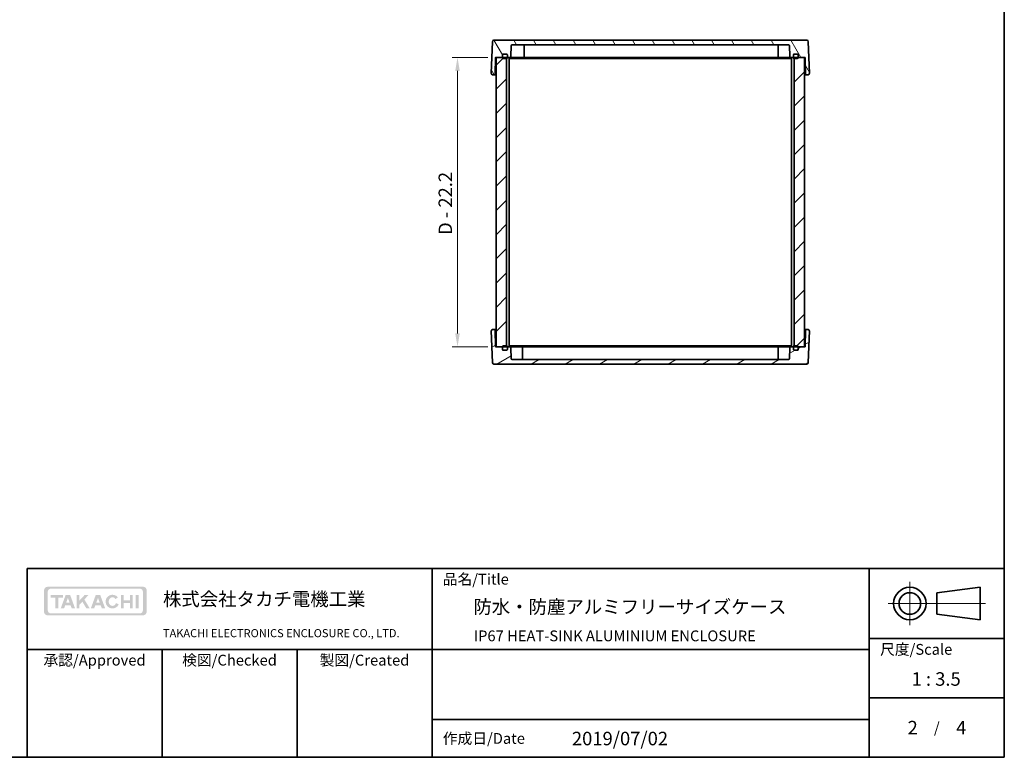
# Model space of a CAD drawing. Units: millimetres. Extents: x 43 to 4766, y 24 to 1008.
# Drawn here: x 1957 to 2595, y 24 to 502 of the extents above; entities that cross this region are included whole.
import ezdxf
from ezdxf.enums import TextEntityAlignment as Align

# ---------------------------------------------------------------- set-up
doc = ezdxf.new("R2010")
doc.units = ezdxf.units.MM
doc.header["$LTSCALE"] = 3
doc.layers.get('Defpoints').update_dxf_attribs({"lineweight": 25})
for name, color, linetype, lineweight in [('Border (ISO)', 7, 'Continuous', 35), ('Dimension (ISO)', 7, 'Continuous', 18), ('Dimension (ISO) @ 1', 7, 'Continuous', 18), ('Hatch (ISO)', 1, 'Continuous', 18), ('Title (ISO)', 7, 'Continuous', 35), ('Visible (ISO)', 7, 'Continuous', 35)]:
    doc.layers.add(name, color=color, linetype=linetype, lineweight=lineweight)
doc.styles.add('Note Text (TK)', font='txt')
doc.styles.add('文字スタイル67', font='arial.ttf')
doc.dimstyles.new('Default - Method 1b (TK)', dxfattribs={"dimscale": 3, "dimtxt": 2.5, "dimasz": 2.5, "dimexe": 1, "dimexo": 1.499999999999999, "dimgap": 1, "dimtad": 1, "dimtoh": 1, "dimrnd": 1e-08, "dimdsep": 46, "dimtxsty": 'Note Text (TK)', "dimcen": 0.09, "dimdle": 5, "dimclrd": 100, "dimclre": 100, "dimclrt": 7, "dimadec": 1, "dimazin": 1, "dimtfac": 1, "dimtmove": 0, "dimatfit": 3, "dimfxl": 1, "dimtolj": 1, "dimlwd": -1, "dimlwe": -1, "dimarcsym": 0})

# ---------------------------------------------------------------- blocks, each defined once
blk = doc.blocks.new('図面枠 tk図枠')
at = {"layer": 'Border (ISO)'}
for p in [(405.4999999999999, 289), (14.50000000000001, 8.000000000000007)]:
    blk.add_line(p, (405.4999999999999, 8.000000000000007), dxfattribs=at)
blk = doc.blocks.new('表題欄 tk表題欄')
at = {"layer": 'Hatch (ISO)'}
h = blk.add_hatch(color=256, dxfattribs=at)
edge = h.paths.add_edge_path(flags=0)
edge.add_arc((95.57537688673352, 236.2990653650367), 0.5958259999999996, 269.9999999999897, 360)
edge.add_line((96.17120288673351, 236.2990653650368), (96.17120288673348, 239.7107813650365))
edge.add_arc((95.5753768867335, 239.7107813650366), 0.5958259999999996, 0, 90.0000000000068)
edge.add_line((95.57537688673342, 240.3066073650366), (79.13710888673356, 240.3066073650366))
edge.add_arc((79.13710888673353, 239.7107813650366), 0.5958259999999996, 89.99999999999744, 180)
edge.add_line((78.54128288673353, 239.7107813650365), (78.54128288673331, 236.2990653650368))
edge.add_arc((79.13710888673332, 236.2990653650365), 0.5958259999999996, 180, 270.0000000000231)
edge.add_line((79.13710888673356, 235.7032393650365), (95.57537688673342, 235.7032393650367))
edge = h.paths.add_edge_path()
edge.add_line((77.83935088673357, 239.9556413650366), (77.83935088673357, 236.0542053650368))
edge.add_arc((78.54128288673346, 236.0542053650367), 0.7019319999998935, 180, 270.0000000000087)
edge.add_line((78.54128288673357, 235.3522733650368), (96.17120288673352, 235.3522733650368))
edge.add_arc((96.17120288673351, 236.0542053650367), 0.7019319999998921, 270, 360)
edge.add_line((96.8731348867334, 236.0542053650368), (96.87313488673352, 239.9556413650366))
edge.add_arc((96.1712028867336, 239.9556413650367), 0.7019319999998921, 0, 90.00000000000873)
edge.add_line((96.17120288673348, 240.6575733650367), (78.54128288673357, 240.6575733650366))
edge.add_arc((78.54128288673357, 239.9556413650366), 0.7019319999999984, 90, 180)
for points in [[(79.07181288673355, 239.1476033650369), (79.07181288673355, 238.6578833650367), (79.92066088673353, 238.6578833650367), (79.92066088673353, 236.6581933650368), (80.50832488673353, 236.6581933650368), (80.50832488673353, 238.6578833650367), (81.35717288673355, 238.6578833650367), (81.35717288673355, 239.1476033650369)], [(85.68407849525303, 236.6581933650368), (84.9434673993943, 237.8918698287545), (84.41792288673358, 237.3246628822781), (84.41792288673358, 236.6581933650368), (83.89555488673355, 236.6581933650368), (83.89555488673355, 239.1476033650369), (84.41792288673358, 239.1476033650369), (84.41792288673358, 238.0993979968839), (85.38913556809511, 239.1476033650369), (86.10696490847272, 239.1476033650369), (85.31925422435492, 238.2974470774499), (86.30334488673353, 236.6581933650368)], [(92.09142939614459, 239.1476033650369), (92.09142939614459, 236.6581933650368), (92.60971639614465, 236.6581933650368), (92.60971639614465, 237.6580383650368), (93.76872039614462, 237.6580383650368), (93.76872039614462, 236.6581933650368), (94.28700739614459, 236.6581933650368), (94.28700739614459, 239.1476033650369), (93.76872039614462, 239.1476033650369), (93.76872039614462, 238.1477583650367), (92.60971639614465, 238.1477583650367), (92.60971639614465, 239.1476033650369)], [(94.84202339614467, 239.1476033650369), (94.84202339614467, 236.6581933650368), (95.36439139614473, 236.6581933650368), (95.36439139614473, 239.1476033650369)]]:
    blk.add_hatch(color=256, dxfattribs=at).paths.add_polyline_path(points)
h = blk.add_hatch(color=256, dxfattribs=at)
h.paths.add_polyline_path([(82.59020695886475, 237.7110913650368), (81.95242681460243, 237.7110913650368), (82.27131688673356, 238.5794973650367)], flags=0)
h.paths.add_polyline_path([(82.77903014574996, 237.1968853650368), (81.76360362771717, 237.1968853650368), (81.56578886050404, 236.6581933650368), (80.94907288673355, 236.6581933650368), (81.86321688673357, 239.1476033650369), (82.67941688673353, 239.1476033650369), (83.59356088673351, 236.6581933650368), (82.97684491296302, 236.6581933650368)])
h = blk.add_hatch(color=256, dxfattribs=at)
h.paths.add_polyline_path([(87.52707281460246, 237.7110913650368), (88.16485295886469, 237.7110913650368), (87.84596288673359, 238.5794973650367)], flags=0)
h.paths.add_polyline_path([(87.14043486050403, 236.6581933650368), (87.3382496277172, 237.1968853650368), (88.35367614574989, 237.1968853650368), (88.551490912963, 236.6581933650368), (89.16820688673343, 236.6581933650368), (88.25406288673352, 239.1476033650369), (87.43786288673356, 239.1476033650369), (86.52371888673358, 236.6581933650368)])
h = blk.add_hatch(color=256, dxfattribs=at)
edge = h.paths.add_edge_path()
edge.add_arc((90.52309888673334, 237.9028983650369), 1.273272000000011, 38.55054079078439, 336.5820184016556)
edge.add_line((91.69149139614446, 237.3968543650369), (91.17255542714857, 237.6216113977801))
edge.add_ellipse((90.52309888673352, 237.9028983650369), major_axis=(0, -0.7998759999999119), ratio=0.8673469387756529, start_angle=128.5505407907963, end_angle=426.582018401653, ccw=False)
edge.add_line((91.09381514418376, 238.3576891122095), (91.51887237036831, 238.6964075050431))
at = {"layer": 'Title (ISO)'}
for p, q in [((74.70882392282105, 244.052739026017), (255.7088239228211, 244.052739026017)), ((74.70882392282105, 209.052739026017), (74.70882392282105, 244.052739026017)), ((149.7088239228211, 244.052739026017), (149.7088239228211, 209.052739026017)), ((230.7088239228211, 244.052739026017), (230.7088239228211, 209.052739026017)), ((255.7088239228211, 244.052739026017), (255.7088239228211, 209.052739026017)), ((243.2088239228211, 239.552739026017), (251.2088239228211, 240.5527390260171)), ((243.2088239228211, 239.552739026017), (243.2088239228211, 235.552739026017)), ((251.2088239228211, 234.552739026017), (251.2088239228211, 240.5527390260171)), ((243.2088239228211, 235.552739026017), (251.2088239228211, 234.552739026017)), ((230.7088239228211, 231.052739026017), (255.7088239228211, 231.052739026017)), ((74.70882392282105, 229.052739026017), (230.7088239228211, 229.052739026017)), ((99.70882392282108, 229.052739026017), (99.70882392282108, 209.052739026017)), ((124.708823922821, 229.052739026017), (124.708823922821, 209.052739026017)), ((230.7088239228211, 220.052739026017), (255.7088239228211, 220.052739026017)), ((149.7088239228211, 216.052739026017), (230.7088239228211, 216.052739026017)), ((255.7088239228211, 209.052739026017), (74.70882392282105, 209.052739026017))]:
    blk.add_line(p, q, dxfattribs=at)
at = {"layer": 'Title (ISO)', "color": 4, "linetype": 'Continuous', "lineweight": 18}
for p, q in [((238.2088239228211, 241.552739026017), (238.2088239228211, 233.552739026017)), ((252.2088239228211, 237.552739026017), (234.2088239228211, 237.552739026017))]:
    blk.add_line(p, q, dxfattribs=at)
at = {"layer": 'Title (ISO)'}
for radius in [3, 2]:
    blk.add_circle((238.2088239228211, 237.552739026017), radius, dxfattribs=at)
at = {"layer": 'Title (ISO)', "color": 1, "char_height": 2.000000029802322, "line_spacing_factor": 1.5, "style": 'Note Text (TK)'}
for s, insert, attachment_point in [('\\fＭＳ Ｐゴシック|b0|i0;\\H2.0000;品名/Title', (151.708823922821, 242.052739026017), 4), ('\\fＭＳ Ｐゴシック|b0|i0;\\H2.0000;尺度/Scale', (232.7088239228211, 229.052739026017), 4), ('\\fＭＳ Ｐゴシック|b0|i0;\\H2.0000;承認/Approved', (87.20882392282108, 227.052739026017), 5), ('\\fＭＳ Ｐゴシック|b0|i0;\\H2.0000;検図/Checked', (112.208823922821, 227.052739026017), 5), ('\\fＭＳ Ｐゴシック|b0|i0;\\H2.0000;製図/Created', (137.2088239228211, 227.052739026017), 5), ('\\fＭＳ Ｐゴシック|b0|i0;\\H2.0000;作成日/Date', (151.708823922821, 212.552739026017), 4)]:
    blk.add_mtext(s, dxfattribs=dict(at, insert=insert, attachment_point=attachment_point))
at = {"layer": 'Title (ISO)', "color": 7, "line_spacing_factor": 1.5, "style": 'Note Text (TK)'}
for s, insert, char_height, attachment_point in [('株式会社タカチ電機工業', (99.87313488673345, 238.052739026017), 2.5, 4), ('\\fArial|b0|i0;\\H1.4986;TAKACHI ELECTRONICS ENCLOSURE CO., LTD.', (99.87313488673342, 232.052739026017), 1.49859994649887, 4), ('\\fＭＳ Ｐゴシック|b0|i0;\\H2.0000;/', (243.2088239228211, 214.552739026017), 2.000000029802322, 5)]:
    blk.add_mtext(s, dxfattribs=dict(at, insert=insert, char_height=char_height, attachment_point=attachment_point))
at = {"layer": 'Title (ISO)', "color": 7}
for tag, p, height, style in [('<品名>_001', (157.367914831912, 235.7388185714716), 2.5, 'Note Text (TK)'), ('<Title>_001', (157.4482509312165, 230.5520568828656), 2.000000029802322, '文字スタイル67'), ('<尺度>_001', (239.8139375591847, 222.3098412987444), 2.5, 'Note Text (TK)'), ('<ページ_No.>_001', (237.9488807410029, 213.302739026017), 2.5, 'Note Text (TK)'), ('<総ページ数>_001', (246.7926307410029, 213.302739026017), 2.5, 'Note Text (TK)'), ('作成日_001', (175.6108125591847, 211.2814322078352), 2.5, 'Note Text (TK)')]:
    blk.add_attdef(tag, p, '', height=height, dxfattribs=dict(at, style=style))
at = {"layer": 'Title (ISO)', "color": 7, "style": 'Note Text (TK)'}
blk.add_attdef('<承認>', text='', height=2.5, dxfattribs=at).set_placement((87.20882392282108, 217.052739026017), align=Align.MIDDLE_CENTER)
blk = doc.blocks.new('*D62')
at = {"layer": 'Defpoints', "color": 0}
for p in [(2265.543044090165, 477.887215301167), (2240.543044090177, 290.087215301167), (2265.543044090165, 290.087215301167)]:
    blk.add_point(p, dxfattribs=at)
at = {"layer": 'Dimension (ISO)', "color": 100}
for p, q in [((2260.293044090166, 477.887215301167), (2237.043044090176, 477.887215301167)), ((2240.543044090177, 469.1372153011671), (2240.543044090177, 298.837215301167)), ((2260.293044090166, 290.087215301167), (2237.043044090176, 290.087215301167))]:
    blk.add_line(p, q, dxfattribs=at)
for points in [[(2239.084710756843, 469.1372153011671), (2242.00137742351, 469.1372153011671), (2240.543044090177, 477.887215301167)], [(2239.084710756843, 298.837215301167), (2242.00137742351, 298.837215301167), (2240.543044090177, 290.087215301167)]]:
    blk.add_solid(points, dxfattribs=at)
at = {"layer": 'Dimension (ISO)', "color": 7, "insert": (2232.643186135631, 362.708806210258), "char_height": 8.75, "attachment_point": 4, "rotation": 90, "style": 'Note Text (TK)'}
blk.add_mtext('\\A1;D - 22.2', dxfattribs=at)

msp = doc.modelspace()

# ---------------------------------------------------------------- hatches: boundary and pattern name
at = {"layer": 'Hatch (ISO)'}
h = msp.add_hatch(dxfattribs=at)
h.set_pattern_fill('ANSI31', color=256, scale=88.9, angle=75.00017538262, style=0)
h.set_pattern_definition([(120.00017538262, (1175.75, -4.000000000000003), (-9.62369029180507, -5.556279458182141), [])])
edge = h.paths.add_edge_path()
edge.add_ellipse((2269.143044090165, 478.387215301167), major_axis=(-1.78e-14, -0.4999999999999983), ratio=1, start_angle=0, end_angle=90.00000000000202)
edge.add_line((2269.643044090165, 478.387215301167), (2269.643044090165, 479.3872153011671))
edge.add_ellipse((2270.143044090165, 479.387215301167), major_axis=(-0.5000000000000071, 4.4e-15), ratio=1, start_angle=270.0000000000005, end_angle=360.0000000000005, ccw=False)
edge.add_line((2270.143044090165, 479.887215301167), (2270.243044090166, 479.887215301167))
edge.add_line((2270.243044090166, 479.887215301167), (2272.343044090165, 479.887215301167))
edge.add_ellipse((2272.343044090165, 479.3872153011669), major_axis=(3.55e-14, 0.5000000000000226), ratio=1, start_angle=270.00000000000614, end_angle=360, ccw=False)
edge.add_line((2272.843044090166, 479.387215301167), (2272.843044090166, 478.387215301167))
edge.add_ellipse((2273.343044090165, 478.387215301167), major_axis=(-0.4999999999999893, -2.2e-15), ratio=1, start_angle=0, end_angle=90.00000000000381)
edge.add_line((2273.343044090165, 477.887215301167), (2274.577341469879, 477.887215301167))
edge.add_ellipse((2274.577341469879, 478.387215301167), major_axis=(0, -0.4999999999999849), ratio=1, start_angle=0, end_angle=88.00000000000206)
edge.add_line((2275.077036883388, 478.3697655528157), (2275.32619306406, 485.5046650495181))
edge.add_ellipse((2275.825888477569, 485.487215301167), major_axis=(-0.4996954135095243, 0.017449748351237), ratio=1, start_angle=271.9999999999945, end_angle=360.0000000000005, ccw=False)
edge.add_line((2275.825888477569, 485.987215301167), (2455.260199702762, 485.9872153011671))
edge.add_ellipse((2455.260199702762, 485.487215301167), major_axis=(-1.78e-14, 0.4999999999999849), ratio=1, start_angle=271.9999999999959, end_angle=360, ccw=False)
edge.add_line((2455.759895116271, 485.5046650495182), (2456.009051296943, 478.3697655528157))
edge.add_ellipse((2456.508746710452, 478.387215301167), major_axis=(-0.4996954135095421, -0.0174497483512371), ratio=1, start_angle=0, end_angle=88.00000000000357)
edge.add_line((2456.508746710452, 477.887215301167), (2457.743044090165, 477.887215301167))
edge.add_ellipse((2457.743044090165, 478.387215301167), major_axis=(0, -0.5000000000000027), ratio=1, start_angle=0, end_angle=90)
edge.add_line((2458.243044090166, 478.387215301167), (2458.243044090166, 479.3872153011671))
edge.add_ellipse((2458.743044090165, 479.387215301167), major_axis=(-0.5000000000000071, 4.4e-15), ratio=1, start_angle=270.0000000000005, end_angle=360.0000000000005, ccw=False)
edge.add_line((2458.743044090165, 479.887215301167), (2460.843044090167, 479.887215301167))
edge.add_line((2460.843044090167, 479.887215301167), (2460.943044090165, 479.887215301167))
edge.add_ellipse((2460.943044090165, 479.387215301167), major_axis=(3.55e-14, 0.5000000000000138), ratio=1, start_angle=270.00000000000614, end_angle=360, ccw=False)
edge.add_line((2461.443044090165, 479.387215301167), (2461.443044090165, 478.3872153011669))
edge.add_ellipse((2461.943044090165, 478.3872153011671), major_axis=(-0.5000000000000427, -3.78e-14), ratio=1, start_angle=3.8167e-12, end_angle=89.99999999999363)
edge.add_line((2461.943044090165, 477.887215301167), (2465.543044090165, 477.887215301167))
edge.add_line((2465.543044090166, 477.887215301167), (2465.648234911231, 477.887215301167))
edge.add_ellipse((2465.64823491123, 477.587215301167), major_axis=(1.78e-14, 0.3000000000000069), ratio=1, start_angle=271.0000000000042, end_angle=360, ccw=False)
edge.add_line((2465.948189219778, 477.5924510230982), (2466.133456614326, 466.9784890979483))
edge.add_ellipse((2466.633380461905, 466.9872153011669), major_axis=(-0.4999238475781631, -0.0087262032186224), ratio=1, start_angle=2.3599e-12, end_angle=89.00000000000622)
edge.add_line((2466.633380461905, 466.487215301167), (2467.657513776375, 466.487215301167))
edge.add_ellipse((2467.657513776375, 467.487215301167), major_axis=(0, -1.000000000000004), ratio=1, start_angle=0, end_angle=91.99999999999994)
edge.add_line((2468.656904603394, 467.5221147978695), (2467.941028828813, 488.0221147978695))
edge.add_ellipse((2466.941638001794, 487.987215301167), major_axis=(0.9993908270191022, 0.0348994967025185), ratio=1, start_angle=1.0163e-12, end_angle=87.99999999999903)
edge.add_line((2466.941638001794, 488.987215301167), (2264.144450178537, 488.987215301167))
edge.add_ellipse((2264.144450178537, 487.987215301167), major_axis=(0, 1.000000000000009), ratio=1, start_angle=1.0165e-12, end_angle=87.99999999999903)
edge.add_line((2263.145059351518, 488.0221147978695), (2262.429183576936, 467.5221147978695))
edge.add_ellipse((2263.428574403956, 467.487215301167), major_axis=(-0.9993908270191019, 0.0348994967024881), ratio=1, start_angle=1.3231e-12, end_angle=91.99999999999922)
edge.add_line((2263.428574403956, 466.487215301167), (2264.452707718426, 466.487215301167))
edge.add_ellipse((2264.452707718426, 466.987215301167), major_axis=(1.78e-14, -0.4999999999999964), ratio=1, start_angle=2.0343e-12, end_angle=88.99999999999783)
edge.add_line((2264.952631566004, 466.9784890979483), (2265.137898960553, 477.5924510230982))
edge.add_ellipse((2265.4378532691, 477.587215301167), major_axis=(-0.299954308546937, 0.0052357219311983), ratio=1, start_angle=271.0000000000025, end_angle=360.0000000000017, ccw=False)
edge.add_line((2265.4378532691, 477.887215301167), (2265.543044090165, 477.887215301167))
edge.add_line((2265.543044090165, 477.887215301167), (2269.143044090165, 477.887215301167))
h = msp.add_hatch(dxfattribs=at)
h.set_pattern_fill('ANSI31', color=256, scale=88.9, style=0)
h.set_pattern_definition([(45, (1175.75, -4.000000000000003), (-7.857724105935509, 7.85772410593551), [])])
h.paths.add_polyline_path([(2265.543044090165, 290.087215301167), (2269.143044090165, 290.087215301167), (2269.743044090165, 290.087215301167), (2272.293044090165, 290.087215301167), (2272.293044090165, 290.7872153011673), (2272.293044090165, 477.187215301167), (2272.293044090165, 477.887215301167), (2269.743044090166, 477.887215301167), (2269.143044090165, 477.887215301167), (2265.543044090165, 477.887215301167)])
h.paths.add_polyline_path([(2458.793044090167, 290.087215301167), (2461.343044090166, 290.087215301167), (2461.943044090165, 290.087215301167), (2465.543044090166, 290.087215301167), (2465.543044090166, 477.887215301167), (2461.943044090165, 477.887215301167), (2461.343044090167, 477.887215301167), (2458.793044090167, 477.887215301167), (2458.793044090167, 477.187215301167), (2458.793044090167, 290.7872153011671)])
h = msp.add_hatch(dxfattribs=at)
h.set_pattern_fill('ANSI31', color=256, scale=88.9, angle=-14.99997778074499, style=0)
h.set_pattern_definition([(30.000022219255, (1175.75, -4.000000000000003), (-5.55625373206516, 9.623705144844784), [])])
edge = h.paths.add_edge_path()
edge.add_ellipse((2269.143044090165, 289.587215301167), major_axis=(0.4999999999999893, -1e-16), ratio=1, start_angle=6.1e-15, end_angle=90.00000000000205)
edge.add_line((2269.143044090165, 290.087215301167), (2265.543044090165, 290.087215301167))
edge.add_line((2265.543044090165, 290.087215301167), (2265.4378532691, 290.087215301167))
edge.add_ellipse((2265.4378532691, 290.387215301167), major_axis=(-3.56e-14, -0.3000000000000158), ratio=1, start_angle=271.00000000000756, end_angle=360.00000000000676, ccw=False)
edge.add_line((2265.137898960553, 290.3819795792358), (2264.952631566004, 300.9959415043857))
edge.add_ellipse((2264.452707718426, 300.987215301167), major_axis=(0.4999238475781986, 0.0087262032186471), ratio=1, start_angle=1.5725e-12, end_angle=89.00000000000144)
edge.add_line((2264.452707718426, 301.487215301167), (2263.428574403956, 301.487215301167))
edge.add_ellipse((2263.428574403956, 300.4872153011671), major_axis=(1e-16, 1.000000000000013), ratio=1, start_angle=6.1e-15, end_angle=91.99999999999893)
edge.add_line((2262.429183576937, 300.4523158044646), (2263.145059351518, 279.9523158044646))
edge.add_ellipse((2264.144450178537, 279.9872153011671), major_axis=(-0.9993908270191016, -0.0348994967025095), ratio=1, start_angle=0, end_angle=87.99999999999952)
edge.add_line((2264.144450178537, 278.9872153011671), (2466.941638001794, 278.987215301167))
edge.add_ellipse((2466.941638001794, 279.9872153011671), major_axis=(-1e-16, -1.000000000000018), ratio=1, start_angle=6.1e-15, end_angle=87.99999999999906)
edge.add_line((2467.941028828813, 279.9523158044646), (2468.656904603394, 300.4523158044646))
edge.add_ellipse((2467.657513776375, 300.4872153011671), major_axis=(0.9993908270191019, -0.0348994967024964), ratio=1, start_angle=7.688e-13, end_angle=91.99999999999972)
edge.add_line((2467.657513776375, 301.487215301167), (2466.633380461905, 301.487215301167))
edge.add_ellipse((2466.633380461905, 300.987215301167), major_axis=(3.56e-14, 0.4999999999999808), ratio=1, start_angle=6.1e-15, end_angle=89.00000000000593)
edge.add_line((2466.133456614327, 300.9959415043857), (2465.948189219778, 290.3819795792359))
edge.add_ellipse((2465.64823491123, 290.387215301167), major_axis=(0.2999543085469371, -0.0052357219311939), ratio=1, start_angle=271.000000000005, end_angle=360.00000000000085, ccw=False)
edge.add_line((2465.64823491123, 290.087215301167), (2465.543044090165, 290.087215301167))
edge.add_line((2465.543044090166, 290.087215301167), (2461.943044090165, 290.087215301167))
edge.add_ellipse((2461.943044090165, 289.587215301167), major_axis=(-3.55e-14, 0.5000000000000226), ratio=1, start_angle=6.1e-15, end_angle=89.9999999999939)
edge.add_line((2461.443044090165, 289.587215301167), (2461.443044090165, 288.587215301167))
edge.add_ellipse((2460.943044090165, 288.587215301167), major_axis=(0.5000000000000249, -2.67e-14), ratio=1, start_angle=270.000000000001, end_angle=359.99999999999693, ccw=False)
edge.add_line((2460.943044090165, 288.087215301167), (2460.843044090166, 288.087215301167))
edge.add_line((2460.843044090166, 288.087215301167), (2458.743044090165, 288.087215301167))
edge.add_ellipse((2458.743044090165, 288.587215301167), major_axis=(-1e-16, -0.5000000000000027), ratio=1, start_angle=270, end_angle=360, ccw=False)
edge.add_line((2458.243044090166, 288.587215301167), (2458.243044090166, 289.587215301167))
edge.add_ellipse((2457.743044090165, 289.587215301167), major_axis=(0.5000000000000071, 4.4e-15), ratio=1, start_angle=0, end_angle=89.99999999999947)
edge.add_line((2457.743044090165, 290.087215301167), (2456.508746710452, 290.087215301167))
edge.add_ellipse((2456.508746710452, 289.587215301167), major_axis=(1e-16, 0.4999999999999849), ratio=1, start_angle=6.1e-15, end_angle=88.00000000000203)
edge.add_line((2456.009051296943, 289.6046650495183), (2455.759895116271, 282.4697655528158))
edge.add_ellipse((2455.260199702762, 282.487215301167), major_axis=(0.4996954135095243, -0.0174497483512349), ratio=1, start_angle=271.99999999999625, end_angle=360.0000000000002, ccw=False)
edge.add_line((2455.260199702762, 281.9872153011671), (2275.825888477569, 281.9872153011671))
edge.add_ellipse((2275.825888477569, 282.4872153011671), major_axis=(1.77e-14, -0.4999999999999849), ratio=1, start_angle=271.99999999999596, end_angle=359.9999999999959, ccw=False)
edge.add_line((2275.32619306406, 282.4697655528158), (2275.077036883388, 289.6046650495183))
edge.add_ellipse((2274.577341469879, 289.587215301167), major_axis=(0.4996954135095421, 0.017449748351237), ratio=1, start_angle=1.5314e-12, end_angle=87.99999999999949)
edge.add_line((2274.577341469879, 290.087215301167), (2273.343044090166, 290.087215301167))
edge.add_ellipse((2273.343044090165, 289.587215301167), major_axis=(-3.55e-14, 0.5000000000000138), ratio=1, start_angle=6.1e-15, end_angle=89.9999999999939)
edge.add_line((2272.843044090166, 289.587215301167), (2272.843044090166, 288.587215301167))
edge.add_ellipse((2272.343044090165, 288.5872153011671), major_axis=(0.5000000000000427, -3.56e-14), ratio=1, start_angle=270.00000000000614, end_angle=360, ccw=False)
edge.add_line((2272.343044090165, 288.087215301167), (2270.243044090165, 288.087215301167))
edge.add_line((2270.243044090165, 288.087215301167), (2270.143044090165, 288.087215301167))
edge.add_ellipse((2270.143044090165, 288.587215301167), major_axis=(-1e-16, -0.5000000000000027), ratio=1, start_angle=270, end_angle=360.0000000000041, ccw=False)
edge.add_line((2269.643044090165, 288.587215301167), (2269.643044090165, 289.587215301167))
h = msp.add_hatch(dxfattribs=at)
h.set_pattern_fill('ANSI31', color=256, scale=88.9, angle=14.99997778074499, style=0)
h.set_pattern_definition([(59.999977780745, (1175.75, -4.000000000000003), (-9.623705144844784, 5.556253732065162), [])])
edge = h.paths.add_edge_path()
edge.add_ellipse((2272.343044090165, 290.2872153011673), major_axis=(0.5000000000000071, 3.45e-14), ratio=1, start_angle=1.126e-13, end_angle=89.99999999999605)
edge.add_line((2272.343044090165, 290.7872153011673), (2272.293044090165, 290.7872153011673))
edge.add_line((2272.293044090165, 290.7872153011673), (2270.243044090165, 290.7872153011673))
edge.add_ellipse((2270.243044090165, 290.2872153011673), major_axis=(4e-16, 0.5000000000000049), ratio=1, start_angle=4.9e-14, end_angle=90.00000000000006)
edge.add_line((2269.743044090165, 290.2872153011673), (2269.743044090165, 290.0872153011671))
edge.add_line((2269.743044090165, 290.087215301167), (2269.743044090165, 288.5872153011673))
edge.add_ellipse((2270.243044090165, 288.5872153011673), major_axis=(-0.4999999999999716, -4.1e-15), ratio=1, start_angle=0, end_angle=89.99999999999955)
edge.add_line((2270.243044090165, 288.0872153011673), (2272.343044090165, 288.0872153011672))
edge.add_ellipse((2272.343044090165, 288.5872153011673), major_axis=(-4e-16, -0.5000000000000347), ratio=1, start_angle=4.9e-14, end_angle=89.99999999999598)
edge.add_line((2272.843044090165, 288.5872153011673), (2272.843044090165, 289.5872153011671))
edge.add_line((2272.843044090165, 289.587215301167), (2272.843044090165, 290.2872153011673))
edge = h.paths.add_edge_path()
edge.add_ellipse((2460.843044090166, 288.5872153011671), major_axis=(-4e-16, -0.4999999999999959), ratio=1, start_angle=4.9e-14, end_angle=90.00000000000006)
edge.add_line((2461.343044090166, 288.5872153011671), (2461.343044090166, 290.087215301167))
edge.add_line((2461.343044090166, 290.087215301167), (2461.343044090166, 290.2872153011671))
edge.add_ellipse((2460.843044090166, 290.2872153011671), major_axis=(0.4999999999999983, -4.3e-15), ratio=1, start_angle=4.942e-13, end_angle=90.00000000000047)
edge.add_line((2460.843044090166, 290.7872153011671), (2458.793044090167, 290.7872153011671))
edge.add_line((2458.793044090167, 290.7872153011671), (2458.743044090166, 290.7872153011671))
edge.add_ellipse((2458.743044090166, 290.2872153011671), major_axis=(4e-16, 0.4999999999999995), ratio=1, start_angle=2.0864e-12, end_angle=90.00000000000006)
edge.add_line((2458.243044090166, 290.2872153011671), (2458.243044090166, 289.587215301167))
edge.add_line((2458.243044090166, 289.587215301167), (2458.243044090166, 288.5872153011671))
edge.add_ellipse((2458.743044090166, 288.5872153011671), major_axis=(-0.4999999999999983, 1e-16), ratio=1, start_angle=2.0448e-12, end_angle=90)
edge.add_line((2458.743044090166, 288.0872153011671), (2460.843044090166, 288.0872153011671))

# ---------------------------------------------------------------- linework, layer by layer
at = {"layer": 'Visible (ISO)'}
for p, q in [((2263.145059351518, 488.0221147978695), (2262.429183576937, 467.5221147978695)), ((2466.941638001794, 488.987215301167), (2264.144450178537, 488.987215301167)), ((2275.077036883388, 478.3697655528158), (2275.32619306406, 485.5046650495182)), ((2275.825888477569, 485.9872153011671), (2455.260199702762, 485.9872153011671)), ((2283.678574403963, 485.487215301167), (2283.678574403963, 478.387215301167)), ((2448.4069046034, 485.487215301167), (2448.4069046034, 478.387215301167)), ((2455.759895116271, 485.5046650495183), (2456.009051296943, 478.3697655528158)), ((2468.656904603394, 467.5221147978695), (2467.941028828813, 488.0221147978695)), ((2269.643044090166, 478.387215301167), (2269.643044090166, 479.387215301167)), ((2269.743044090166, 479.387215301167), (2269.743044090166, 477.687215301167)), ((2270.143044090165, 479.887215301167), (2272.343044090166, 479.887215301167)), ((2272.343044090166, 479.887215301167), (2270.243044090166, 479.887215301167)), ((2272.843044090166, 477.687215301167), (2272.843044090166, 479.387215301167)), ((2272.843044090166, 479.387215301167), (2272.843044090166, 478.387215301167)), ((2458.243044090167, 479.3872153011671), (2458.243044090167, 477.687215301167)), ((2458.243044090166, 478.387215301167), (2458.243044090166, 479.387215301167)), ((2460.843044090167, 479.887215301167), (2458.743044090167, 479.887215301167)), ((2458.743044090165, 479.887215301167), (2460.943044090165, 479.887215301167)), ((2461.343044090167, 477.687215301167), (2461.343044090167, 479.3872153011671)), ((2461.443044090165, 479.387215301167), (2461.443044090165, 478.387215301167)), ((2264.952631566004, 466.9784890979484), (2265.137898960553, 477.5924510230982)), ((2265.4378532691, 477.887215301167), (2269.143044090165, 477.887215301167)), ((2272.293044090165, 477.8872153011669), (2265.543044090165, 477.8872153011669)), ((2265.543044090165, 477.8872153011669), (2265.543044090165, 290.087215301167)), ((2270.243044090166, 477.187215301167), (2272.343044090166, 477.187215301167)), ((2272.293044090165, 290.087215301167), (2272.293044090165, 477.8872153011669)), ((2272.843044090167, 477.8872153011669), (2273.343044090166, 477.8872153011669)), ((2273.343044090166, 477.887215301167), (2274.577341469879, 477.887215301167)), ((2274.043044090165, 290.087215301167), (2274.043044090165, 477.8872153011669)), ((2274.043044090172, 477.187215301167), (2277.236294442735, 477.187215301167)), ((2274.577341469885, 477.887215301167), (2280.678574403962, 477.887215301167)), ((2277.236294442735, 477.187215301167), (2279.711168176888, 477.187215301167)), ((2279.711168176888, 477.187215301167), (2451.374920003463, 477.1872153011671)), ((2283.178574403962, 477.887215301167), (2280.678574403962, 477.887215301167)), ((2283.178574403965, 477.887215301167), (2448.906904603403, 477.887215301167)), ((2451.406904603401, 477.887215301167), (2448.906904603401, 477.887215301167)), ((2451.374920003463, 477.1872153011671), (2453.849793737615, 477.1872153011671)), ((2451.406904603401, 477.887215301167), (2456.508746710458, 477.887215301167)), ((2453.849793737615, 477.1872153011671), (2457.043044090175, 477.1872153011671)), ((2456.508746710452, 477.887215301167), (2457.743044090165, 477.887215301167)), ((2457.043044090167, 290.087215301167), (2457.043044090167, 477.8872153011669)), ((2457.743044090166, 477.8872153011669), (2458.243044090167, 477.8872153011669)), ((2458.743044090167, 477.1872153011671), (2460.843044090167, 477.1872153011671)), ((2465.543044090166, 477.8872153011669), (2458.793044090167, 477.8872153011669)), ((2458.793044090167, 477.8872153011669), (2458.793044090167, 290.087215301167)), ((2461.943044090165, 477.887215301167), (2465.64823491123, 477.887215301167)), ((2465.543044090166, 290.087215301167), (2465.543044090166, 477.8872153011669)), ((2465.948189219778, 477.5924510230982), (2466.133456614327, 466.9784890979484)), ((2263.428574403956, 466.487215301167), (2264.452707718426, 466.487215301167)), ((2264.452707718437, 466.487215301167), (2265.543044090176, 466.487215301167)), ((2465.543044090177, 466.487215301167), (2466.633380461916, 466.487215301167)), ((2466.633380461905, 466.487215301167), (2467.657513776375, 466.487215301167)), ((2262.429183576937, 300.4523158044646), (2263.145059351518, 279.9523158044646)), ((2264.452707718426, 301.487215301167), (2263.428574403956, 301.487215301167)), ((2265.543044090176, 301.487215301167), (2264.452707718437, 301.487215301167)), ((2265.137898960553, 290.3819795792358), (2264.952631566004, 300.9959415043857)), ((2466.633380461916, 301.487215301167), (2465.543044090177, 301.487215301167)), ((2466.133456614327, 300.9959415043856), (2465.948189219778, 290.3819795792358)), ((2467.657513776375, 301.487215301167), (2466.633380461905, 301.487215301167)), ((2467.941028828813, 279.9523158044646), (2468.656904603394, 300.4523158044646)), ((2269.143044090165, 290.087215301167), (2265.4378532691, 290.087215301167)), ((2265.543044090165, 290.087215301167), (2272.293044090165, 290.087215301167)), ((2269.643044090165, 288.587215301167), (2269.643044090165, 289.587215301167)), ((2269.743044090165, 290.2872153011673), (2269.743044090165, 288.5872153011673)), ((2272.343044090165, 288.087215301167), (2270.143044090165, 288.087215301167)), ((2272.343044090165, 290.7872153011673), (2270.243044090165, 290.7872153011673)), ((2270.243044090165, 288.0872153011673), (2272.343044090165, 288.0872153011673)), ((2272.843044090165, 288.5872153011673), (2272.843044090165, 290.2872153011673)), ((2273.343044090166, 290.087215301167), (2272.843044090166, 290.087215301167)), ((2272.843044090166, 289.587215301167), (2272.843044090166, 288.587215301167)), ((2274.577341469879, 290.087215301167), (2273.343044090165, 290.087215301167)), ((2277.236294442734, 290.7872153011673), (2274.043044090172, 290.7872153011673)), ((2279.679183576943, 290.087215301167), (2274.577341469885, 290.087215301167)), ((2275.32619306406, 282.4697655528158), (2275.077036883388, 289.6046650495183)), ((2279.711168176888, 290.7872153011673), (2277.236294442734, 290.7872153011673)), ((2279.679183576943, 290.087215301167), (2282.179183576944, 290.087215301167)), ((2451.374920003462, 290.7872153011671), (2279.711168176888, 290.7872153011673)), ((2448.906904603403, 290.087215301167), (2282.179183576945, 290.087215301167)), ((2282.679183576944, 282.487215301167), (2282.679183576944, 289.587215301167)), ((2448.406904603401, 282.487215301167), (2448.406904603401, 289.587215301167)), ((2448.906904603401, 290.087215301167), (2451.406904603401, 290.087215301167)), ((2453.849793737614, 290.7872153011671), (2451.374920003462, 290.7872153011671)), ((2456.508746710459, 290.087215301167), (2451.406904603401, 290.087215301167)), ((2457.043044090175, 290.7872153011671), (2453.849793737614, 290.7872153011671)), ((2456.009051296943, 289.6046650495183), (2455.759895116272, 282.4697655528158)), ((2457.743044090165, 290.087215301167), (2456.508746710452, 290.087215301167)), ((2458.243044090167, 290.087215301167), (2457.743044090166, 290.087215301167)), ((2458.243044090167, 290.2872153011671), (2458.243044090167, 288.5872153011671)), ((2458.243044090166, 288.587215301167), (2458.243044090166, 289.587215301167)), ((2460.843044090166, 290.7872153011671), (2458.743044090166, 290.7872153011671)), ((2458.743044090166, 288.0872153011671), (2460.843044090166, 288.0872153011671)), ((2460.943044090165, 288.087215301167), (2458.743044090165, 288.087215301167)), ((2458.793044090167, 290.087215301167), (2465.543044090166, 290.087215301167)), ((2461.343044090166, 288.5872153011671), (2461.343044090166, 290.2872153011671)), ((2461.443044090165, 289.587215301167), (2461.443044090165, 288.587215301167)), ((2465.648234911231, 290.087215301167), (2461.943044090166, 290.087215301167)), ((2455.260199702762, 281.9872153011671), (2275.825888477569, 281.9872153011671)), ((2264.144450178537, 278.9872153011671), (2466.941638001794, 278.9872153011671))]:
    msp.add_line(p, q, dxfattribs=at)
for centre, radius, start, end in [((2264.144450178537, 487.987215301167), 1.000000000000009, 90, 177.9999999999998), ((2275.825888477569, 485.487215301167), 0.4999999999999761, 90, 178.000000000003), ((2284.178574403963, 485.487215301167), 0.5000000000000071, 90, 180), ((2447.906904603401, 485.487215301167), 0.4999999999999716, 0, 90), ((2455.260199702762, 485.4872153011671), 0.4999999999999849, 1.999999999996988, 90), ((2466.941638001794, 487.987215301167), 1.000000000000006, 2.000000000000243, 90), ((2270.143044090165, 479.387215301167), 0.5000000000000071, 90, 180), ((2270.243044090166, 479.387215301167), 0.5000000000000052, 90, 180), ((2272.343044090166, 479.3872153011669), 0.5000000000000075, 0, 90), ((2272.343044090166, 479.387215301167), 0.5000000000000226, 0, 90), ((2458.743044090167, 479.387215301167), 0.4999999999999999, 90, 180), ((2458.743044090165, 479.387215301167), 0.5000000000000071, 90, 180), ((2460.843044090167, 479.387215301167), 0.4999999999999984, 0, 90), ((2460.943044090165, 479.387215301167), 0.5000000000000138, 0, 90), ((2265.4378532691, 477.587215301167), 0.3000000000000198, 90, 178.999999999999), ((2269.143044090165, 478.387215301167), 0.4999999999999983, 270, 0), ((2270.243044090166, 477.687215301167), 0.4999999999999718, 180, 270), ((2272.343044090166, 477.687215301167), 0.500000000000035, 270, 0), ((2273.343044090166, 478.387215301167), 0.4999999999999894, 180, 270), ((2274.577341469879, 478.387215301167), 0.4999999999999849, 270, 358.0000000000028), ((2283.178574403962, 478.387215301167), 0.5000000000000071, 270, 0), ((2448.906904603401, 478.387215301167), 0.5000000000000249, 180, 270), ((2456.508746710452, 478.387215301167), 0.4999999999999937, 181.999999999997, 269.9999999999739), ((2457.743044090165, 478.387215301167), 0.5000000000000027, 270, 0), ((2458.743044090167, 477.687215301167), 0.4999999999999984, 180, 270), ((2460.843044090167, 477.687215301167), 0.4999999999999962, 270, 0), ((2461.943044090165, 478.3872153011671), 0.5000000000000427, 180, 270), ((2465.64823491123, 477.587215301167), 0.3000000000000069, 1.000000000011938, 90), ((2263.428574403956, 467.487215301167), 1.000000000000005, 177.9999999999998, 270), ((2264.452707718426, 466.987215301167), 0.4999999999999964, 270, 358.9999999999972), ((2466.633380461905, 466.987215301167), 0.4999999999999671, 180.9999999999958, 270), ((2467.657513776375, 467.487215301167), 1.000000000000004, 270, 2.000000000000243), ((2263.428574403956, 300.4872153011671), 1.000000000000013, 90, 182.0000000000002), ((2264.452707718426, 300.987215301167), 0.5000000000000037, 1.000000000002779, 90), ((2466.633380461905, 300.987215301167), 0.4999999999999812, 90, 179.0000000000041), ((2467.657513776375, 300.4872153011671), 1.000000000000007, 357.9999999999998, 90), ((2265.4378532691, 290.387215301167), 0.300000000000016, 181.0000000000009, 270), ((2269.143044090165, 289.587215301167), 0.4999999999999898, 0, 90), ((2270.143044090165, 288.587215301167), 0.5000000000000031, 180, 270), ((2270.243044090165, 290.2872153011673), 0.500000000000005, 90, 180), ((2270.243044090165, 288.5872153011673), 0.4999999999999717, 180, 270), ((2272.343044090165, 290.2872153011672), 0.5000000000000071, 0, 90), ((2272.343044090165, 288.5872153011673), 0.5000000000000349, 270, 0), ((2272.343044090165, 288.5872153011671), 0.5000000000000431, 270, 0), ((2273.343044090165, 289.587215301167), 0.5000000000000142, 90, 180), ((2274.577341469879, 289.587215301167), 0.4999999999999943, 1.999999999996581, 90), ((2282.179183576944, 289.587215301167), 0.5000000000000075, 0, 90), ((2448.906904603401, 289.587215301167), 0.5000000000000254, 90, 180), ((2456.508746710452, 289.587215301167), 0.4999999999999854, 90, 178.000000000003), ((2457.743044090165, 289.587215301167), 0.5000000000000075, 0, 90), ((2458.743044090166, 290.2872153011671), 0.4999999999999997, 90, 180), ((2458.743044090166, 288.5872153011671), 0.4999999999999984, 180, 270), ((2458.743044090165, 288.587215301167), 0.5000000000000031, 180, 270), ((2460.843044090166, 290.2872153011671), 0.4999999999999984, 0, 90), ((2460.843044090166, 288.5872153011671), 0.499999999999996, 270, 0), ((2460.943044090165, 288.587215301167), 0.5000000000000254, 270, 0), ((2461.943044090166, 289.587215301167), 0.5000000000000231, 90, 180), ((2465.648234911231, 290.387215301167), 0.30000000000002, 270, 358.9999999999997), ((2275.825888477569, 282.487215301167), 0.4999999999999854, 181.9999999999965, 270), ((2283.179183576944, 282.487215301167), 0.5000000000000075, 180, 270), ((2447.906904603401, 282.487215301167), 0.5000000000000254, 270, 0), ((2455.260199702762, 282.487215301167), 0.4999999999999765, 270, 358.0000000000028), ((2264.144450178537, 279.9872153011671), 1.000000000000007, 182.0000000000002, 270), ((2466.941638001794, 279.9872153011671), 1.000000000000019, 270, 357.9999999999998)]:
    msp.add_arc(centre, radius, start, end, dxfattribs=at)

# ---------------------------------------------------------------- block references
at = {"xscale": 3.5, "yscale": 3.5, "zscale": 3.5}
msp.add_blockref('図面枠 tk図枠', (1175.75, -4.000000000000003), dxfattribs=at)
ref = msp.add_blockref('表題欄 tk表題欄', (1700.019116270126, -707.6845865910595), dxfattribs=dict(xscale=3.5, yscale=3.5, zscale=3.5))
ref.add_attrib('<品名>_001', '防水・防塵アルミフリーサイズケース', (2250.806818181818, 117.2024147727273), dxfattribs={"layer": 'Title (ISO)', "color": 7, "height": 8.75, "style": 'Note Text (TK)'})
ref.add_attrib('<尺度>_001', '1 : 3.5', (2534.893465909091, 70.39985795454557), dxfattribs={"layer": 'Title (ISO)', "color": 7, "height": 8.75, "style": 'Note Text (TK)'})
ref.add_attrib('作成日_001', '2019/07/02', (2314.681818181818, 31.80042613636371), dxfattribs={"layer": 'Title (ISO)', "color": 7, "height": 8.75, "style": 'Note Text (TK)'})
ref.add_attrib('<Title>_001', 'IP67 HEAT-SINK ALUMINIUM ENCLOSURE', (2251.087994529384, 99.24761249897001), dxfattribs={"layer": 'Title (ISO)', "color": 7, "height": 7.000000104308128, "style": '文字スタイル67'})
ref.add_attrib('<ページ_No.>_001', '2', (2532.318181818181, 38.87500000000004), dxfattribs={"layer": 'Title (ISO)', "color": 7, "height": 8.75, "style": 'Note Text (TK)'})
ref.add_attrib('<総ページ数>_001', '4', (2563.793323863637, 38.87500000000004), dxfattribs={"layer": 'Title (ISO)', "color": 7, "height": 8.75, "style": 'Note Text (TK)'})

# ---------------------------------------------------------------- dimensions: what is measured, and where the dimension line sits
at = {"layer": 'Dimension (ISO) @ 1', "color": 100}
dim = msp.add_linear_dim(base=(2240.543044090177, 290.087215301167), p1=(2265.543044090165, 477.887215301167), p2=(2265.543044090165, 290.087215301167), angle=90, text='D - 22.2', dimstyle='Default - Method 1b (TK)', override={"dimscale": 1, "dimtxt": 8.75, "dimasz": 8.75, "dimexe": 3.5, "dimexo": 5.249999999999999, "dimgap": 3.5, "dimtoh": 0, "dimpost": '', "dimcen": 0.315, "dimtix": 0, "dimtofl": 0, "dimtmove": 0, "dimatfit": 1}, dxfattribs=at)
dim.commit()
dim.dimension.update_dxf_attribs({"geometry": '*D62', "text_midpoint": (2240.543044090177, 383.987215301167), "dimtype": 128})

doc.saveas('drawing.dxf')
